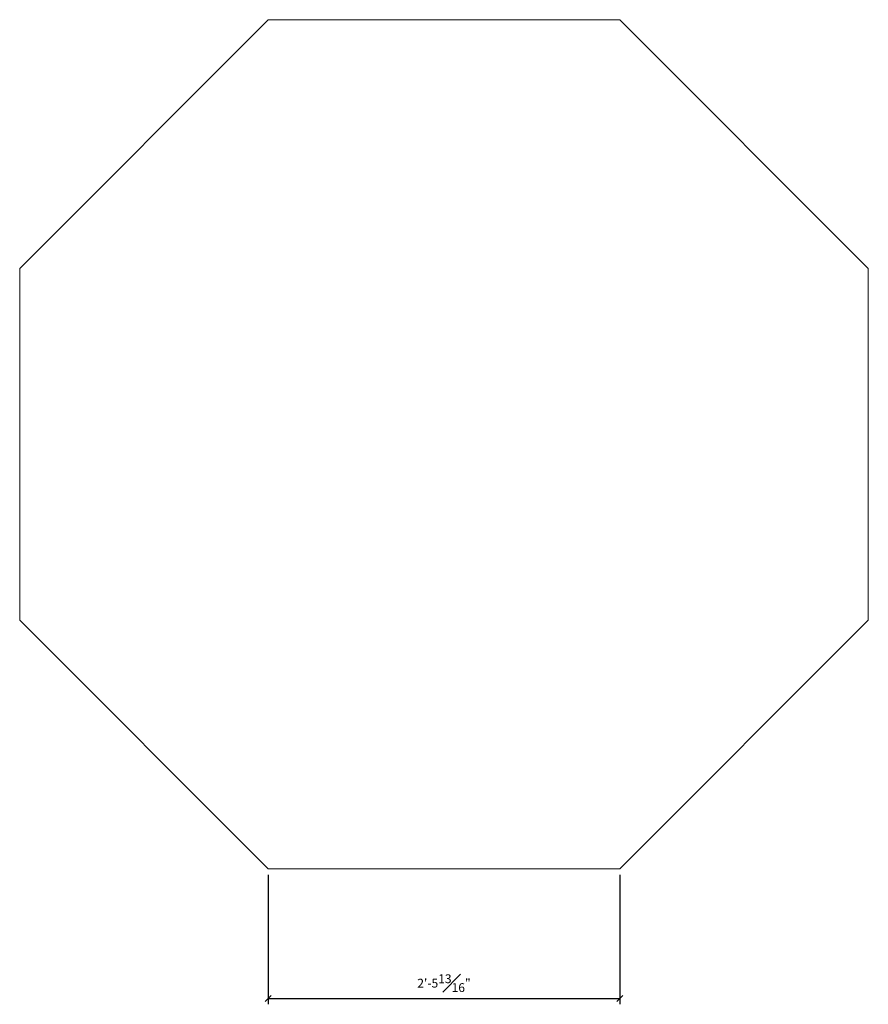
# Model space of a CAD drawing. Extents: x -604 to 125, y -103 to 230.
# Drawn here: x 36 to 108, y -103 to -19 of the extents above; entities that cross this region are included whole.
import ezdxf

# ---------------------------------------------------------------- set-up
doc = ezdxf.new("R2010")
doc.units = 0
doc.header["$MEASUREMENT"] = 0
doc.header["$PDMODE"] = 35
doc.header["$PDSIZE"] = -15
doc.layers.get('0').update_dxf_attribs({"lineweight": 0})
doc.layers.get('DEFPOINTS').update_dxf_attribs({"lineweight": 0})
doc.layers.add('CONNECTIONS', color=1, linetype='Continuous', lineweight=0)
doc.dimstyles.new('DIMS', dxfattribs={"dimscale": 8, "dimtxt": 0.09375, "dimasz": 0.0625, "dimexe": 0.0625, "dimexo": 0.0625, "dimgap": 0.0625, "dimtad": 3, "dimdec": 4, "dimzin": 3, "dimdsep": 46, "dimlunit": 4, "dimtxsty": 'Standard', "dimblk": 'OBLIQUE', "dimblk1": 'OBLIQUE', "dimblk2": 'OBLIQUE', "dimcen": 0, "dimclrd": 3, "dimclre": 3, "dimclrt": 8, "dimaunit": 1, "dimadec": 0, "dimazin": 0, "dimtfac": 1, "dimtdec": 4, "dimtmove": 2, "dimatfit": 3, "dimldrblk": 'OBLIQUE', "dimfxl": 0, "dimfrac": 1, "dimtolj": 1, "dimtzin": 0, "dimarcsym": 0})

# ---------------------------------------------------------------- blocks, each defined once
blk = doc.blocks.new('_OBLIQUE')
at = {"color": 0, "linetype": 'ByBlock', "lineweight": -2}
blk.add_line((-0.5, -0.5), (0.5, 0.5), dxfattribs=at)
blk = doc.blocks.new('*D177')
at = {"layer": 'CONNECTIONS', "color": 3, "linetype": 'ByBlock', "lineweight": -2, "ltscale": 8}
for p, q in [((57.05, -91.731), (57.05, -102.712)), ((86.874, -91.731), (86.874, -102.712)), ((57.05, -102.212), (86.874, -102.212))]:
    blk.add_line(p, q, dxfattribs=at)
at = {"layer": 'DEFPOINTS', "color": 0}
for p in [(57.05, -91.231), (86.874, -91.231), (86.874, -102.212)]:
    blk.add_point(p, dxfattribs=at)
at = {"layer": 'CONNECTIONS', "color": 3, "lineweight": -2, "xscale": 0.5, "yscale": 0.5, "zscale": 0.5}
for p, rotation in [((57.05, -102.212), 179.9999999999999), ((86.874, -102.212), 359.9999999999999)]:
    blk.add_blockref('_OBLIQUE', p, dxfattribs=dict(at, rotation=rotation))
at = {"layer": 'CONNECTIONS', "color": 8, "insert": (71.962, -100.92), "char_height": 0.75, "attachment_point": 5}
blk.add_mtext('\\A1;2\'-5{\\H1.000000x;\\S13#16;}"', dxfattribs=at)

msp = doc.modelspace()

# ---------------------------------------------------------------- linework, layer by layer
at = {"layer": 'CONNECTIONS', "linetype": 'Continuous', "ltscale": 8}
msp.add_lwpolyline([(57.05045, -19.23074), (35.96214, -40.31906), (35.96214, -70.14243), (57.05045, -91.23074), (86.87383, -91.23074), (107.96214, -70.14243), (107.96214, -40.31906), (86.87383, -19.23074)], close=True, dxfattribs=at)

# ---------------------------------------------------------------- dimensions: what is measured, and where the dimension line sits
dim = msp.add_aligned_dim(p1=(57.05045, -91.23074), p2=(86.87383, -91.23074), distance=-10.9816, dimstyle='DIMS', override={"dimrnd": 1e-07, "dimcen": 0.0625, "dimadec": 4}, dxfattribs=at)
dim.commit()
dim.dimension.update_dxf_attribs({"geometry": '*D177', "text_midpoint": (71.96214, -100.91992)})

doc.saveas('drawing.dxf')
